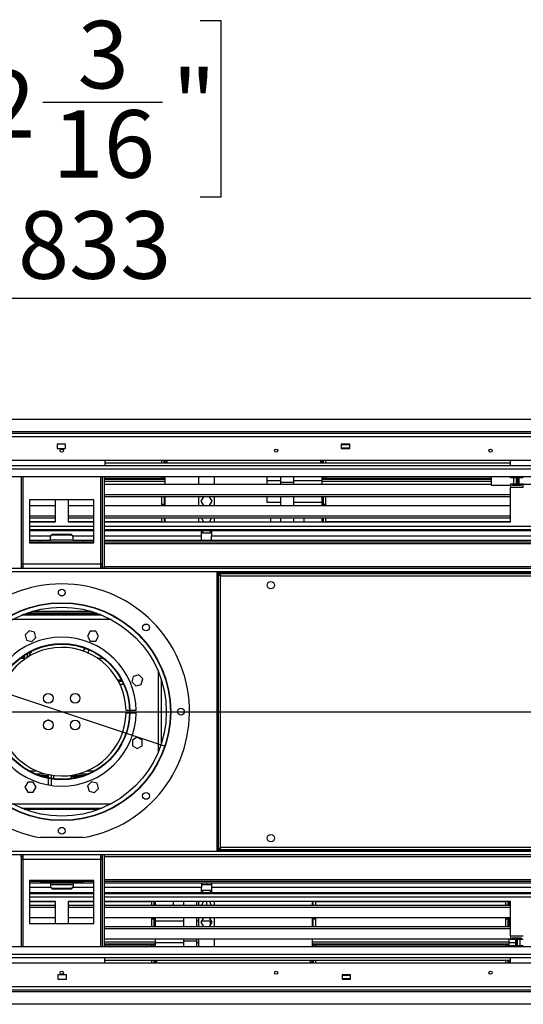
# Model space of a CAD drawing. Units: millimetres. Extents: x 1 to 3781, y 4 to 5350.
# Drawn here: x 2160 to 2629, y 3673 to 4592 of the extents above; entities that cross this region are included whole.
import ezdxf

# ---------------------------------------------------------------- set-up
doc = ezdxf.new("R2010")
doc.units = ezdxf.units.MM
doc.header["$LTSCALE"] = 18
doc.layers.add('FORMAT', color=7, linetype='Continuous')
doc.styles.add('SLDTEXTSTYLE0', font='TXT', dxfattribs={"width": 0.75})
doc.dimstyles.new('SLDDIMSTYLE0', dxfattribs={"dimtxt": 63, "dimasz": 59.436, "dimexe": 0, "dimexo": 0.0625, "dimgap": 15.75, "dimtad": 1, "dimrnd": 1e-09, "dimzin": 12, "dimdsep": 46, "dimtxsty": 'SLDTEXTSTYLE0', "dimblk1": 'NONE', "dimsah": 1, "dimcen": 0, "dimadec": 0, "dimazin": 3, "dimtfac": 1, "dimtmove": 0, "dimatfit": 3, "dimldrblk": 'NONE', "dimfxl": 0, "dimfrac": 2, "dimtolj": 1, "dimtzin": 12, "dimarcsym": 0})
doc.dimstyles.new('SLDDIMSTYLE1', dxfattribs={"dimtxt": 63, "dimasz": 59.436, "dimexe": 0, "dimexo": 0.0625, "dimgap": 15.75, "dimtad": 1, "dimdec": 0, "dimrnd": 1e-09, "dimzin": 12, "dimdsep": 46, "dimtxsty": 'SLDTEXTSTYLE0', "dimblk1": 'NONE', "dimsah": 1, "dimcen": 0, "dimadec": 0, "dimazin": 3, "dimtfac": 1, "dimtdec": 0, "dimtmove": 0, "dimatfit": 3, "dimldrblk": 'NONE', "dimfxl": 0, "dimfrac": 2, "dimtolj": 1, "dimtzin": 12, "dimarcsym": 0})
doc.dimstyles.new('SLDDIMSTYLE2', dxfattribs={"dimtxt": 63, "dimasz": 59.436, "dimexe": 0, "dimexo": 0.0625, "dimgap": 15.75, "dimtad": 1, "dimrnd": 1e-09, "dimzin": 12, "dimdsep": 46, "dimtxsty": 'SLDTEXTSTYLE0', "dimsah": 1, "dimcen": 0.09, "dimadec": 0, "dimazin": 3, "dimtfac": 1, "dimtofl": 0, "dimtmove": 0, "dimatfit": 3, "dimfxl": 0, "dimfrac": 2, "dimtolj": 1, "dimtzin": 12, "dimarcsym": 0})
doc.dimstyles.new('SLDDIMSTYLE3', dxfattribs={"dimtxt": 63, "dimasz": 59.436, "dimexe": 0, "dimexo": 0.0625, "dimgap": 15.75, "dimtad": 1, "dimrnd": 1e-09, "dimzin": 4, "dimdsep": 46, "dimtxsty": 'SLDTEXTSTYLE0', "dimsah": 1, "dimcen": 0.09, "dimadec": 0, "dimazin": 1, "dimtfac": 1, "dimtofl": 0, "dimtmove": 0, "dimatfit": 3, "dimfxl": 0, "dimfrac": 2, "dimtolj": 1, "dimtzin": 12, "dimarcsym": 0})

# ---------------------------------------------------------------- blocks, each defined once
blk = doc.blocks.new('_D')
at = {"layer": 'FORMAT'}
for p, q in [((921.36, 4140.26), (902.17, 4140.26)), ((902.17, 4140.26), (902.17, 4040.24)), ((993.9, 4140.26), (1013.1, 4140.26)), ((1013.1, 4140.26), (1013.1, 4040.24)), ((902.17, 4040.24), (921.36, 4040.24)), ((1013.1, 4040.24), (993.9, 4040.24)), ((2135.43, 3946.34), (840.3, 3946.34)), ((2135.43, 3946.34), (2262.43, 3946.34))]:
    blk.add_line(p, q, dxfattribs=at)
blk.add_solid([(2135.43, 3946.34), (2075.99, 3955.48), (2075.99, 3937.2)], dxfattribs=at)
at = {"layer": 'FORMAT', "char_height": 63, "attachment_point": 1, "style": 'SLDTEXTSTYLE0'}
for s, insert in [('5"', (921.36, 4121.45)), ('%%c', (840.3, 4027.2)), ('127', (935.31, 4027.2))]:
    blk.add_mtext(s, dxfattribs=dict(at, insert=insert))
blk = doc.blocks.new('_NONE')
blk = doc.blocks.new('_D_1')
at = {"layer": 'FORMAT'}
for p, q in [((1053.22, 4531.6), (1021.67, 4436.7)), ((1071.44, 4525.55), (1053.22, 4531.6)), ((1140.27, 4502.66), (1158.48, 4496.61)), ((1158.48, 4496.61), (1126.93, 4401.7)), ((1021.67, 4436.7), (1039.88, 4430.64)), ((1126.93, 4401.7), (1108.72, 4407.76)), ((2102.52, 3978.39), (933.34, 4367.13)), ((2102.52, 3978.39), (2295.34, 3914.28))]:
    blk.add_line(p, q, dxfattribs=at)
blk.add_solid([(2102.52, 3978.39), (2049, 4005.82), (2043.23, 3988.47)], dxfattribs=at)
at = {"layer": 'FORMAT', "char_height": 63, "attachment_point": 1, "rotation": 341.60899, "style": 'SLDTEXTSTYLE0'}
for s, insert in [('8"', (1065.51, 4507.71)), ('%%c', (958.84, 4443.84)), ('203', (1049, 4413.86))]:
    blk.add_mtext(s, dxfattribs=dict(at, insert=insert))
blk = doc.blocks.new('_D_2')
at = {"layer": 'FORMAT'}
for p, q in [((2078.89, 4591.02), (2059.7, 4591.02)), ((2059.7, 4591.02), (2059.7, 4426.24)), ((2328, 4591.02), (2347.2, 4591.02)), ((2347.2, 4591.02), (2347.2, 4426.24)), ((2181.22, 4515.09), (2292.78, 4515.09)), ((2059.7, 4426.24), (2078.89, 4426.24)), ((2347.2, 4426.24), (2328, 4426.24)), ((1282.93, 4220.84), (1282.93, 4349.99)), ((3114.93, 4220.84), (3114.93, 4349.99)), ((1282.93, 4331.99), (3114.93, 4331.99))]:
    blk.add_line(p, q, dxfattribs=at)
for points in [[(1282.93, 4331.99), (1342.37, 4322.84), (1342.37, 4341.13)], [(3114.93, 4331.99), (3055.49, 4341.13), (3055.49, 4322.84)]]:
    blk.add_solid(points, dxfattribs=at)
at = {"layer": 'FORMAT', "char_height": 63, "attachment_point": 1, "style": 'SLDTEXTSTYLE0'}
for s, insert in [('3', (2213.73, 4590.76)), ('"', (2302.02, 4544.74)), ('72', (2078.89, 4544.74)), ('16', (2190.45, 4507.46)), ('1833', (2110.35, 4413.2))]:
    blk.add_mtext(s, dxfattribs=dict(at, insert=insert))
blk = doc.blocks.new('_D_3')
at = {"layer": 'FORMAT'}
for p, q in [((3510.93, 4205.84), (3510.93, 4585.56)), ((3251.9, 4523.9), (3251.9, 4543.09)), ((3251.9, 4543.09), (3416.67, 4543.09)), ((3416.67, 4543.09), (3416.67, 4523.9)), ((3327.82, 4377.11), (3327.82, 4488.68)), ((3251.9, 4274.78), (3251.9, 4255.59)), ((3416.67, 4255.59), (3416.67, 4274.78)), ((3251.9, 4255.59), (3416.67, 4255.59)), ((3129.93, 4205.84), (3528.93, 4205.84)), ((3510.93, 3946.34), (3510.93, 4205.84)), ((2216.93, 3946.34), (3528.93, 3946.34))]:
    blk.add_line(p, q, dxfattribs=at)
for points in [[(3510.93, 4205.84), (3501.79, 4146.4), (3520.07, 4146.4)], [(3510.93, 3946.34), (3520.07, 4005.78), (3501.79, 4005.78)]]:
    blk.add_solid(points, dxfattribs=at)
at = {"layer": 'FORMAT', "char_height": 63, "attachment_point": 1, "rotation": 90, "style": 'SLDTEXTSTYLE0'}
for s, insert in [('"', (3298.18, 4497.91)), ('259.50', (3429.72, 4271.33)), ('16', (3335.46, 4386.35)), ('3', (3252.15, 4409.62)), ('10', (3298.18, 4274.78))]:
    blk.add_mtext(s, dxfattribs=dict(at, insert=insert))

msp = doc.modelspace()

# ---------------------------------------------------------------- linework, layer by layer
at = {"color": 7, "linetype": 'Continuous', "lineweight": 25}
for p, q in [((1341.431, 4219.34), (3056.431, 4219.34)), ((3056.431, 4207.34), (1341.431, 4207.34)), ((3111.931, 4205.84), (1285.931, 4205.84)), ((3111.931, 4202.84), (1285.931, 4202.84)), ((2194.531, 4195.84), (2194.531, 4191.84)), ((2202.531, 4195.84), (2194.531, 4195.84)), ((2194.531, 4191.84), (2202.531, 4191.84)), ((2202.531, 4191.84), (2202.531, 4195.84)), ((2459.531, 4195.84), (2459.531, 4191.84)), ((2467.531, 4195.84), (2459.531, 4195.84)), ((2467.531, 4195.34), (2459.531, 4195.34)), ((2459.531, 4192.34), (2467.531, 4192.34)), ((2459.531, 4191.84), (2467.531, 4191.84)), ((2467.531, 4191.84), (2467.531, 4195.84)), ((1284.531, 4180.84), (3113.331, 4180.84)), ((2239.131, 4180.84), (2239.131, 4175.84)), ((2292.181, 4178.586), (2292.181, 4180.84)), ((2294.431, 4178.586), (2294.431, 4180.84)), ((2295.431, 4178.586), (2295.431, 4180.84)), ((2295.431, 4180.78), (2296.931, 4180.78)), ((2296.931, 4180.78), (2296.931, 4180.84)), ((2296.931, 4180.78), (2296.931, 4178.78)), ((2440.431, 4180.84), (2440.431, 4180.78)), ((2440.431, 4180.78), (2441.931, 4180.78)), ((2440.431, 4178.78), (2440.431, 4180.78)), ((2441.931, 4178.586), (2441.931, 4180.84)), ((2442.931, 4178.586), (2442.931, 4180.84)), ((2445.181, 4178.586), (2445.181, 4180.84)), ((2617.431, 4175.84), (2617.431, 4180.84)), ((1340.431, 4175.84), (3057.431, 4175.84)), ((2239.131, 4178.586), (2617.431, 4178.586)), ((2296.931, 4178.78), (2295.431, 4178.78)), ((2295.431, 4178.586), (2295.431, 4178.78)), ((2296.931, 4178.586), (2296.931, 4178.78)), ((2441.931, 4178.78), (2440.431, 4178.78)), ((2440.431, 4178.586), (2440.431, 4178.78)), ((2441.931, 4178.586), (2441.931, 4178.78)), ((1387.381, 4165.84), (3010.481, 4165.84)), ((2160.931, 4165.84), (2160.931, 4079.84)), ((2236.931, 4079.84), (2236.931, 4165.84)), ((2238.931, 4079.84), (2238.931, 4165.84)), ((2238.931, 4164.28), (2294.431, 4164.28)), ((2238.931, 4163.28), (2295.431, 4163.28)), ((2292.181, 4164.28), (2292.181, 4165.84)), ((2294.431, 4164.28), (2294.431, 4165.84)), ((2295.431, 4163.28), (2295.431, 4165.84)), ((2295.431, 4161.28), (2295.431, 4163.28)), ((2295.431, 4158.586), (2295.431, 4161.28)), ((2326.431, 4165.84), (2326.431, 4158.586)), ((2341.431, 4158.586), (2341.431, 4165.84)), ((2390.231, 4165.84), (2390.231, 4161.78)), ((2390.231, 4161.78), (2390.231, 4158.586)), ((2403.231, 4161.78), (2390.231, 4161.78)), ((2403.231, 4160.28), (2403.231, 4165.84)), ((2415.331, 4160.28), (2415.331, 4165.84)), ((2441.931, 4161.78), (2415.331, 4161.78)), ((2441.931, 4163.28), (2441.931, 4165.84)), ((2441.931, 4163.28), (2599.431, 4163.28)), ((2441.931, 4161.28), (2441.931, 4163.28)), ((2441.931, 4158.586), (2441.931, 4161.28)), ((2442.931, 4164.28), (2442.931, 4165.84)), ((2442.931, 4164.28), (2599.431, 4164.28)), ((2445.181, 4164.28), (2445.181, 4165.84)), ((2599.431, 4165.54), (2599.431, 4157.54)), ((2617.431, 4165.54), (2599.431, 4165.54)), ((2617.431, 4164.544), (2617.431, 4165.84)), ((2628.431, 4164.544), (2617.431, 4164.544)), ((2623.014, 4164.34), (2623.485, 4164.34)), ((2623.014, 4158.74), (2623.014, 4164.34)), ((2623.485, 4164.34), (2623.485, 4158.74)), ((2624.431, 4164.544), (2624.431, 4158.544)), ((2624.431, 4163.28), (2625.431, 4163.28)), ((2625.431, 4163.28), (2625.431, 4164.544)), ((2625.431, 4161.28), (2625.431, 4163.28)), ((2625.431, 4158.586), (2625.431, 4161.28)), ((2238.931, 4158.586), (2599.431, 4158.586)), ((2415.331, 4160.28), (2403.231, 4160.28)), ((2403.231, 4158.586), (2403.231, 4160.28)), ((2415.331, 4158.586), (2415.331, 4160.28)), ((2599.431, 4157.54), (2617.431, 4157.54)), ((2629.431, 4158.544), (2617.431, 4158.544)), ((2617.431, 4158.544), (2617.431, 4155.544)), ((2617.431, 4123.34), (2617.431, 4155.544)), ((2629.431, 4155.544), (2617.431, 4155.544)), ((2619.431, 4157.887), (2627.431, 4157.887)), ((2619.431, 4157.417), (2619.431, 4157.887)), ((2627.431, 4157.417), (2619.431, 4157.417)), ((2623.485, 4158.74), (2623.014, 4158.74)), ((2624.431, 4158.586), (3010.481, 4158.586)), ((2627.431, 4157.887), (2627.431, 4157.417)), ((2629.431, 4155.544), (2629.431, 4158.544)), ((2228.931, 4143.84), (2168.931, 4143.84)), ((2168.931, 4143.84), (2168.931, 4103.84)), ((2192.931, 4123.34), (2192.931, 4143.84)), ((2204.931, 4143.84), (2204.931, 4123.34)), ((2228.931, 4103.84), (2228.931, 4143.84)), ((2617.431, 4148.586), (2238.931, 4148.586)), ((2617.431, 4146.854), (2238.931, 4146.854)), ((2292.181, 4138.586), (2292.181, 4146.854)), ((2294.431, 4146.854), (2294.431, 4138.586)), ((2295.431, 4138.586), (2295.431, 4146.854)), ((2326.431, 4146.854), (2326.431, 4138.586)), ((2330.995, 4146.854), (2328.677, 4142.84)), ((2328.677, 4142.84), (2331.133, 4138.586)), ((2336.729, 4138.586), (2339.185, 4142.84)), ((2339.185, 4142.84), (2336.867, 4146.854)), ((2341.431, 4138.586), (2341.431, 4146.854)), ((2390.231, 4146.854), (2390.231, 4146.78)), ((2390.231, 4146.78), (2390.231, 4141.78)), ((2403.231, 4146.78), (2390.231, 4146.78)), ((2403.231, 4138.586), (2403.231, 4146.854)), ((2415.331, 4138.586), (2415.331, 4146.854)), ((2441.931, 4146.78), (2415.331, 4146.78)), ((2441.931, 4138.586), (2441.931, 4146.854)), ((2442.931, 4138.586), (2442.931, 4146.854)), ((2445.181, 4138.586), (2445.181, 4146.854)), ((2168.931, 4138.586), (2192.931, 4138.586)), ((2204.931, 4138.586), (2228.931, 4138.586)), ((2238.931, 4138.586), (2617.431, 4138.586)), ((2294.431, 4139.472), (2292.181, 4139.472)), ((2294.431, 4139.28), (2292.181, 4139.28)), ((2390.231, 4141.78), (2403.231, 4141.78)), ((2415.331, 4141.78), (2441.931, 4141.78)), ((2445.181, 4139.472), (2442.931, 4139.472)), ((2445.181, 4139.28), (2442.931, 4139.28)), ((2192.931, 4128.586), (2168.931, 4128.586)), ((2192.931, 4126.854), (2168.931, 4126.854)), ((2228.931, 4128.586), (2204.931, 4128.586)), ((2228.931, 4126.854), (2204.931, 4126.854)), ((2617.431, 4128.586), (2238.931, 4128.586)), ((2617.431, 4126.854), (2238.931, 4126.854)), ((2292.181, 4123.78), (2292.181, 4126.854)), ((2294.431, 4126.854), (2294.431, 4123.34)), ((2295.431, 4123.34), (2295.431, 4126.854)), ((2326.431, 4126.854), (2326.431, 4124.34)), ((2329.246, 4126.854), (2331.275, 4123.34)), ((2336.587, 4123.34), (2338.616, 4126.854)), ((2341.431, 4124.34), (2341.431, 4126.854)), ((2393.781, 4123.34), (2393.781, 4124.58)), ((2403.231, 4123.34), (2403.231, 4126.854)), ((2415.331, 4123.34), (2415.331, 4126.854)), ((2424.781, 4124.58), (2424.781, 4123.34)), ((2441.931, 4123.34), (2441.931, 4126.854)), ((2442.931, 4123.34), (2442.931, 4126.854)), ((2445.181, 4123.78), (2445.181, 4126.854)), ((2168.931, 4123.78), (2192.931, 4123.78)), ((2168.931, 4123.34), (2192.931, 4123.34)), ((2168.931, 4116.34), (2228.931, 4116.34)), ((2168.931, 4115.34), (2228.931, 4115.34)), ((2204.931, 4123.78), (2228.931, 4123.78)), ((2204.931, 4123.34), (2228.931, 4123.34)), ((2238.931, 4123.78), (2292.181, 4123.78)), ((2238.931, 4123.34), (2617.431, 4123.34)), ((2238.931, 4116.34), (2861.431, 4116.34)), ((2238.931, 4115.34), (2329.181, 4115.34)), ((2329.181, 4110.34), (2329.181, 4115.34)), ((2329.581, 4115.34), (2329.181, 4115.34)), ((2329.581, 4112.84), (2329.581, 4115.34)), ((2329.581, 4115.34), (2330.181, 4115.34)), ((2330.181, 4115.34), (2330.181, 4112.84)), ((2330.181, 4115.34), (2337.681, 4115.34)), ((2337.681, 4112.84), (2337.681, 4115.34)), ((2337.681, 4115.34), (2338.281, 4115.34)), ((2338.281, 4115.34), (2338.281, 4112.84)), ((2338.681, 4115.34), (2338.281, 4115.34)), ((2338.681, 4115.34), (2338.681, 4110.34)), ((2338.681, 4115.34), (2679.181, 4115.34)), ((2393.781, 4115.34), (2393.781, 4116.34)), ((2403.231, 4115.34), (2403.231, 4116.34)), ((2415.331, 4115.34), (2415.331, 4116.34)), ((2424.781, 4116.34), (2424.781, 4115.34)), ((2445.181, 4123.78), (2617.431, 4123.78)), ((2168.931, 4106.34), (2178.931, 4106.34)), ((2178.931, 4104.84), (2178.931, 4106.34)), ((2178.931, 4106.34), (2188.431, 4106.34)), ((2188.431, 4106.34), (2188.431, 4109.34)), ((2209.431, 4106.34), (2188.431, 4106.34)), ((2190.431, 4111.657), (2190.431, 4110.998)), ((2207.431, 4111.657), (2190.431, 4111.657)), ((2207.431, 4110.998), (2190.431, 4110.998)), ((2207.431, 4111.657), (2207.431, 4110.998)), ((2209.431, 4106.34), (2209.431, 4109.34)), ((2209.431, 4106.34), (2218.931, 4106.34)), ((2218.931, 4106.34), (2218.931, 4104.84)), ((2218.931, 4106.34), (2228.931, 4106.34)), ((2238.931, 4106.34), (3010.481, 4106.34)), ((2329.581, 4112.84), (2329.181, 4112.84)), ((2329.181, 4106.34), (2329.181, 4110.34)), ((2330.181, 4112.84), (2329.581, 4112.84)), ((2337.681, 4112.84), (2330.181, 4112.84)), ((2338.281, 4112.84), (2337.681, 4112.84)), ((2338.681, 4112.84), (2338.281, 4112.84)), ((2338.681, 4110.34), (2679.181, 4110.34)), ((2338.681, 4106.34), (2338.681, 4110.34)), ((2168.931, 4104.84), (2178.931, 4104.84)), ((2168.931, 4103.84), (2228.931, 4103.84)), ((2178.931, 4104.84), (2218.931, 4104.84)), ((2218.931, 4104.84), (2228.931, 4104.84)), ((2238.931, 4104.84), (3010.481, 4104.84)), ((3009.431, 4079.84), (1388.431, 4079.84)), ((2162.931, 4083.84), (2160.931, 4083.84)), ((2161.031, 4081.84), (2161.031, 4079.84)), ((2162.931, 4081.84), (2161.031, 4081.84)), ((2234.931, 4083.84), (2162.931, 4083.84)), ((2162.931, 4079.84), (2162.931, 4083.84)), ((2236.931, 4083.84), (2234.931, 4083.84)), ((2234.931, 4083.84), (2234.931, 4079.84)), ((2236.831, 4081.84), (2234.931, 4081.84)), ((2236.831, 4081.84), (2236.831, 4079.84)), ((2343.931, 4076.34), (2345.131, 4076.34)), ((2343.931, 3816.34), (2343.931, 4076.34)), ((2345.131, 3816.34), (2345.131, 4076.34)), ((2345.231, 4075.14), (2345.231, 4076.34)), ((2345.231, 4076.34), (2832.631, 4076.34)), ((2345.231, 4075.14), (2832.631, 4075.14)), ((2347.131, 4073.14), (2830.731, 4073.14)), ((2347.131, 3819.54), (2347.131, 4073.14)), ((2236.431, 4036.34), (2161.431, 4036.34)), ((2235.208, 4036.84), (2162.654, 4036.84)), ((2231.215, 4038.34), (2166.647, 4038.34)), ((2167.161, 4036.34), (2168.064, 4036.84)), ((2168.411, 4021.814), (2164.696, 4018.099)), ((2164.696, 4018.099), (2166.055, 4013.024)), ((2173.485, 4020.454), (2168.411, 4021.814)), ((2171.13, 4011.664), (2174.845, 4015.38)), ((2174.845, 4015.38), (2173.485, 4020.454)), ((2225.464, 4021.289), (2222.837, 4016.739)), ((2222.837, 4016.739), (2225.464, 4012.189)), ((2230.718, 4021.289), (2225.464, 4021.289)), ((2233.345, 4016.739), (2230.718, 4021.289)), ((2230.718, 4012.189), (2233.345, 4016.739)), ((2166.055, 4013.024), (2171.13, 4011.664)), ((2221.28, 4005.349), (2218.698, 4002.99)), ((2225.464, 4012.189), (2230.718, 4012.189)), ((2160.439, 3996.34), (2165.765, 3996.34)), ((2162.177, 3997.16), (2162.183, 3997.635)), ((2223.95, 4001.966), (2224.123, 4004.193)), ((2232.097, 3996.34), (2237.423, 3996.34)), ((2265.615, 3979.215), (2264.256, 3974.14)), ((2270.69, 3980.575), (2265.615, 3979.215)), ((2274.405, 3976.86), (2270.69, 3980.575)), ((2255.478, 3974.34), (2251.997, 3974.34)), ((2264.256, 3974.14), (2267.971, 3970.425)), ((2267.971, 3970.425), (2273.046, 3971.785)), ((2273.046, 3971.785), (2274.405, 3976.86)), ((2262.023, 3947.34), (2258.923, 3947.34)), ((2258.923, 3945.34), (2262.023, 3945.34)), ((2268.424, 3947.34), (2262.423, 3947.34)), ((2262.423, 3945.34), (2268.424, 3945.34)), ((2187.287, 3938.258), (2185.627, 3938.267)), ((2269.33, 3922.433), (2264.78, 3919.806)), ((2273.88, 3919.806), (2269.33, 3922.433)), ((2264.78, 3919.806), (2264.78, 3914.552)), ((2264.78, 3914.552), (2269.33, 3911.925)), ((2269.33, 3911.925), (2273.88, 3914.552)), ((2273.88, 3914.552), (2273.88, 3919.806)), ((2174.079, 3888.34), (2183.569, 3888.34)), ((2186.431, 3886.34), (2179.396, 3886.34)), ((2181.004, 3885.84), (2186.431, 3885.84)), ((2186.431, 3887.34), (2186.431, 3887.656)), ((2188.022, 3887.34), (2186.431, 3887.34)), ((2186.431, 3884.49), (2186.431, 3887.34)), ((2189.431, 3883.959), (2189.431, 3887.097)), ((2207.431, 3886.945), (2207.431, 3883.815)), ((2218.466, 3886.34), (2207.431, 3886.34)), ((2207.431, 3885.84), (2216.857, 3885.84)), ((2214.293, 3888.34), (2223.783, 3888.34)), ((2167.143, 3880.49), (2164.516, 3875.94)), ((2172.397, 3880.49), (2167.143, 3880.49)), ((2175.024, 3875.94), (2172.397, 3880.49)), ((2186.431, 3877.973), (2186.431, 3884.082)), ((2189.431, 3877.492), (2189.431, 3883.554)), ((2226.732, 3881.015), (2223.016, 3877.3)), ((2223.016, 3877.3), (2224.376, 3872.225)), ((2231.806, 3879.655), (2226.732, 3881.015)), ((2233.166, 3874.58), (2231.806, 3879.655)), ((2164.516, 3875.94), (2167.143, 3871.39)), ((2167.143, 3871.39), (2172.397, 3871.39)), ((2172.397, 3871.39), (2175.024, 3875.94)), ((2224.376, 3872.225), (2229.451, 3870.865)), ((2229.451, 3870.865), (2233.166, 3874.58)), ((2161.431, 3856.34), (2236.431, 3856.34)), ((2163.927, 3855.34), (2233.934, 3855.34)), ((2218.931, 3828.905), (2178.931, 3828.905)), ((3009.431, 3812.84), (1388.431, 3812.84)), ((2160.931, 3812.84), (2160.931, 3726.84)), ((2161.031, 3810.84), (2161.031, 3812.84)), ((2162.931, 3808.84), (2162.931, 3812.84)), ((2234.931, 3812.84), (2234.931, 3808.84)), ((2236.831, 3810.84), (2236.831, 3812.84)), ((2236.931, 3726.84), (2236.931, 3812.84)), ((2238.931, 3726.84), (2238.931, 3812.84)), ((2343.931, 3816.34), (2345.131, 3816.34)), ((2345.231, 3817.54), (2345.231, 3816.34)), ((2832.631, 3817.54), (2345.231, 3817.54)), ((2832.631, 3816.34), (2345.231, 3816.34)), ((2830.731, 3819.54), (2347.131, 3819.54)), ((2160.931, 3808.84), (2162.931, 3808.84)), ((2161.031, 3810.84), (2162.931, 3810.84)), ((2162.931, 3808.84), (2234.931, 3808.84)), ((2234.931, 3810.84), (2236.831, 3810.84)), ((2234.931, 3808.84), (2236.931, 3808.84)), ((2168.931, 3788.84), (2168.931, 3748.84)), ((2228.931, 3788.84), (2168.931, 3788.84)), ((2178.931, 3787.84), (2168.931, 3787.84)), ((2178.931, 3786.34), (2168.931, 3786.34)), ((2178.931, 3787.84), (2178.931, 3786.34)), ((2178.931, 3787.84), (2218.931, 3787.84)), ((2188.431, 3786.34), (2178.931, 3786.34)), ((2209.431, 3786.34), (2188.431, 3786.34)), ((2188.431, 3786.34), (2188.431, 3783.34)), ((2209.431, 3784.84), (2188.431, 3784.84)), ((2209.431, 3786.34), (2209.431, 3783.34)), ((2218.931, 3786.34), (2209.431, 3786.34)), ((2218.931, 3786.34), (2218.931, 3787.84)), ((2228.931, 3787.84), (2218.931, 3787.84)), ((2228.931, 3786.34), (2218.931, 3786.34)), ((2228.931, 3748.84), (2228.931, 3788.84)), ((3010.931, 3787.84), (2238.931, 3787.84)), ((3010.931, 3786.34), (2238.931, 3786.34)), ((2329.181, 3786.34), (2329.181, 3782.34)), ((2338.681, 3784.84), (2329.181, 3784.84)), ((2334.004, 3786.34), (2334.081, 3785.1)), ((2334.081, 3785.1), (2334.081, 3784.84)), ((2338.681, 3786.34), (2338.681, 3782.34)), ((2228.931, 3777.34), (2168.931, 3777.34)), ((2228.931, 3776.34), (2168.931, 3776.34)), ((2190.431, 3781.022), (2190.431, 3781.681)), ((2190.431, 3781.681), (2207.431, 3781.681)), ((2190.431, 3781.022), (2207.431, 3781.022)), ((2207.431, 3781.022), (2207.431, 3781.681)), ((2329.181, 3777.34), (2238.931, 3777.34)), ((2861.431, 3776.34), (2238.931, 3776.34)), ((2303.081, 3776.34), (2303.081, 3777.34)), ((2312.531, 3777.34), (2312.531, 3776.34)), ((2324.631, 3777.34), (2324.631, 3776.34)), ((2329.181, 3777.34), (2329.181, 3782.34)), ((2329.181, 3779.84), (2329.581, 3779.84)), ((2329.181, 3777.34), (2329.581, 3777.34)), ((2329.581, 3777.34), (2329.581, 3779.84)), ((2329.581, 3779.84), (2330.181, 3779.84)), ((2330.181, 3777.34), (2329.581, 3777.34)), ((2330.181, 3779.84), (2330.181, 3777.34)), ((2330.181, 3779.84), (2337.681, 3779.84)), ((2337.681, 3777.34), (2330.181, 3777.34)), ((2334.081, 3777.34), (2334.081, 3776.34)), ((2337.681, 3777.34), (2337.681, 3779.84)), ((2337.681, 3779.84), (2338.281, 3779.84)), ((2338.281, 3777.34), (2337.681, 3777.34)), ((2338.281, 3779.84), (2338.281, 3777.34)), ((2338.281, 3779.84), (2338.681, 3779.84)), ((2338.281, 3777.34), (2338.681, 3777.34)), ((2679.181, 3782.34), (2338.681, 3782.34)), ((2338.681, 3782.34), (2338.681, 3777.34)), ((2679.181, 3777.34), (2338.681, 3777.34)), ((2192.931, 3769.34), (2168.931, 3769.34)), ((2192.931, 3768.9), (2168.931, 3768.9)), ((2192.931, 3748.84), (2192.931, 3769.34)), ((2228.931, 3769.34), (2204.931, 3769.34)), ((2204.931, 3769.34), (2204.931, 3748.84)), ((2228.931, 3768.9), (2204.931, 3768.9)), ((2617.431, 3769.34), (2238.931, 3769.34)), ((2282.681, 3768.9), (2238.931, 3768.9)), ((2282.681, 3768.9), (2282.681, 3765.826)), ((2284.931, 3769.34), (2284.931, 3765.826)), ((2285.931, 3769.34), (2285.931, 3765.826)), ((2303.081, 3768.1), (2303.081, 3769.34)), ((2312.531, 3769.34), (2312.531, 3765.826)), ((2324.631, 3769.34), (2324.631, 3765.826)), ((2326.431, 3768.34), (2326.431, 3765.826)), ((2331.275, 3769.34), (2329.246, 3765.826)), ((2334.081, 3769.34), (2334.081, 3768.1)), ((2338.616, 3765.826), (2336.587, 3769.34)), ((2341.431, 3765.826), (2341.431, 3768.34)), ((2432.431, 3769.34), (2432.431, 3765.826)), ((2433.431, 3765.826), (2433.431, 3769.34)), ((2612.681, 3768.9), (2435.681, 3768.9)), ((2435.681, 3768.9), (2435.681, 3765.826)), ((2612.681, 3768.9), (2612.681, 3765.826)), ((2614.931, 3769.34), (2614.931, 3765.826)), ((2615.931, 3769.34), (2615.931, 3765.826)), ((2617.431, 3737.135), (2617.431, 3769.34)), ((2168.931, 3765.826), (2192.931, 3765.826)), ((2168.931, 3764.093), (2192.931, 3764.093)), ((2204.931, 3765.826), (2228.931, 3765.826)), ((2204.931, 3764.093), (2228.931, 3764.093)), ((2238.931, 3765.826), (2617.431, 3765.826)), ((2238.931, 3764.093), (2617.431, 3764.093)), ((2192.931, 3754.093), (2168.931, 3754.093)), ((2168.931, 3748.84), (2228.931, 3748.84)), ((2228.931, 3754.093), (2204.931, 3754.093)), ((2617.431, 3754.093), (2238.931, 3754.093)), ((2282.681, 3754.093), (2282.681, 3745.826)), ((2282.681, 3753.4), (2284.931, 3753.4)), ((2282.681, 3753.208), (2284.931, 3753.208)), ((2284.931, 3754.093), (2284.931, 3745.826)), ((2285.931, 3754.093), (2285.931, 3745.826)), ((2312.531, 3750.9), (2285.931, 3750.9)), ((2312.531, 3754.093), (2312.531, 3745.826)), ((2324.631, 3754.093), (2324.631, 3745.826)), ((2326.431, 3750.9), (2324.631, 3750.9)), ((2326.431, 3754.093), (2326.431, 3745.826)), ((2331.133, 3754.093), (2328.677, 3749.84)), ((2328.677, 3749.84), (2330.995, 3745.826)), ((2337.631, 3750.9), (2329.289, 3750.9)), ((2339.185, 3749.84), (2336.729, 3754.093)), ((2336.867, 3745.826), (2339.185, 3749.84)), ((2337.631, 3747.148), (2337.631, 3750.9)), ((2341.431, 3745.826), (2341.431, 3754.093)), ((2432.431, 3754.093), (2432.431, 3745.826)), ((2433.431, 3745.826), (2433.431, 3754.093)), ((2433.431, 3753.4), (2435.681, 3753.4)), ((2433.431, 3753.208), (2435.681, 3753.208)), ((2435.681, 3754.093), (2435.681, 3745.826)), ((2612.681, 3754.093), (2612.681, 3745.826)), ((2612.681, 3753.4), (2614.931, 3753.4)), ((2612.681, 3753.208), (2614.931, 3753.208)), ((2614.931, 3754.093), (2614.931, 3745.826)), ((2615.931, 3754.093), (2615.931, 3745.826)), ((2617.431, 3750.9), (2615.931, 3750.9)), ((2238.931, 3745.826), (2617.431, 3745.826)), ((2238.931, 3744.093), (2617.431, 3744.093)), ((2285.931, 3745.9), (2312.531, 3745.9)), ((2324.631, 3745.9), (2326.431, 3745.9)), ((2330.952, 3745.9), (2336.91, 3745.9)), ((2615.931, 3745.9), (2617.431, 3745.9)), ((2622.431, 3734.093), (2238.931, 3734.093)), ((2285.931, 3729.4), (2238.931, 3729.4)), ((2285.931, 3734.093), (2285.931, 3731.4)), ((2285.931, 3731.4), (2285.931, 3729.4)), ((2285.931, 3730.9), (2312.531, 3730.9)), ((2285.931, 3729.4), (2285.931, 3726.84)), ((2312.531, 3734.093), (2312.531, 3732.4)), ((2312.531, 3732.4), (2312.531, 3726.84)), ((2312.531, 3732.4), (2324.631, 3732.4)), ((2324.631, 3734.093), (2324.631, 3732.4)), ((2324.631, 3732.4), (2324.631, 3726.84)), ((2324.631, 3730.9), (2326.431, 3730.9)), ((2326.431, 3734.093), (2326.431, 3726.84)), ((2341.431, 3726.84), (2341.431, 3734.093)), ((2432.431, 3734.093), (2432.431, 3731.4)), ((2432.431, 3731.4), (2432.431, 3729.4)), ((2615.931, 3731.4), (2432.431, 3731.4)), ((2615.931, 3729.4), (2432.431, 3729.4)), ((2432.431, 3729.4), (2432.431, 3726.84)), ((2615.931, 3734.093), (2615.931, 3731.4)), ((2615.931, 3731.4), (2615.931, 3729.4)), ((2615.931, 3730.9), (2622.431, 3730.9)), ((2615.931, 3729.4), (2615.931, 3726.84)), ((2617.431, 3737.135), (2629.431, 3737.135)), ((2617.431, 3737.135), (2617.431, 3734.135)), ((2617.431, 3734.135), (2629.431, 3734.135)), ((2619.431, 3735.262), (2627.431, 3735.262)), ((2619.431, 3734.792), (2619.431, 3735.262)), ((2627.431, 3734.792), (2619.431, 3734.792)), ((2622.431, 3728.135), (2622.431, 3734.135)), ((2623.377, 3733.94), (2623.848, 3733.94)), ((2623.377, 3728.34), (2623.377, 3733.94)), ((2623.848, 3733.94), (2623.848, 3728.34)), ((2627.431, 3735.262), (2627.431, 3734.792)), ((3060.431, 3726.84), (1337.431, 3726.84)), ((2284.931, 3728.4), (2238.931, 3728.4)), ((2282.681, 3728.4), (2282.681, 3726.84)), ((2284.931, 3728.4), (2284.931, 3726.84)), ((2433.431, 3728.4), (2433.431, 3726.84)), ((2614.931, 3728.4), (2433.431, 3728.4)), ((2435.681, 3728.4), (2435.681, 3726.84)), ((2612.681, 3728.4), (2612.681, 3726.84)), ((2614.931, 3728.4), (2614.931, 3726.84)), ((2617.431, 3726.84), (2617.431, 3728.135)), ((2617.431, 3728.135), (2629.431, 3728.135)), ((2623.848, 3728.34), (2623.377, 3728.34)), ((3113.331, 3711.84), (1284.531, 3711.84)), ((3057.431, 3719.84), (1340.431, 3719.84)), ((3057.431, 3716.84), (1340.431, 3716.84)), ((2239.131, 3711.84), (2239.131, 3716.84)), ((2617.431, 3714.093), (2239.131, 3714.093)), ((2282.681, 3714.093), (2282.681, 3711.84)), ((2284.931, 3714.093), (2284.931, 3711.84)), ((2285.931, 3714.093), (2285.931, 3713.9)), ((2285.931, 3714.093), (2285.931, 3711.84)), ((2285.931, 3713.9), (2287.431, 3713.9)), ((2287.431, 3711.9), (2285.931, 3711.9)), ((2287.431, 3714.093), (2287.431, 3713.9)), ((2287.431, 3713.9), (2287.431, 3711.9)), ((2287.431, 3711.84), (2287.431, 3711.9)), ((2430.931, 3714.093), (2430.931, 3713.9)), ((2430.931, 3713.9), (2432.431, 3713.9)), ((2430.931, 3711.9), (2430.931, 3713.9)), ((2432.431, 3711.9), (2430.931, 3711.9)), ((2430.931, 3711.9), (2430.931, 3711.84)), ((2432.431, 3714.093), (2432.431, 3713.9)), ((2432.431, 3714.093), (2432.431, 3711.84)), ((2433.431, 3714.093), (2433.431, 3711.84)), ((2435.681, 3714.093), (2435.681, 3711.84)), ((2612.681, 3714.093), (2612.681, 3711.84)), ((2614.931, 3714.093), (2614.931, 3711.84)), ((2615.931, 3714.093), (2615.931, 3713.9)), ((2615.931, 3714.093), (2615.931, 3711.84)), ((2615.931, 3713.9), (2617.431, 3713.9)), ((2617.431, 3711.9), (2615.931, 3711.9)), ((2617.431, 3711.84), (2617.431, 3716.84)), ((2203.331, 3700.84), (2195.331, 3700.84)), ((2195.331, 3700.84), (2195.331, 3696.84)), ((2195.331, 3696.84), (2203.331, 3696.84)), ((2203.331, 3696.84), (2203.331, 3700.84)), ((2468.331, 3700.84), (2460.331, 3700.84)), ((2460.331, 3700.84), (2460.331, 3696.84)), ((2468.331, 3700.34), (2460.331, 3700.34)), ((2460.331, 3697.34), (2468.331, 3697.34)), ((2460.331, 3696.84), (2468.331, 3696.84)), ((2468.331, 3696.84), (2468.331, 3700.84)), ((1285.931, 3689.84), (3111.931, 3689.84)), ((1285.931, 3686.84), (3111.931, 3686.84)), ((1341.431, 3685.34), (3056.431, 3685.34)), ((3056.431, 3673.34), (1341.431, 3673.34))]:
    msp.add_line(p, q, dxfattribs=at)
at = {"color": 8, "linetype": 'Continuous', "lineweight": 25}
for p, q in [((1442.381, 4172.84), (2955.481, 4172.84)), ((2162.931, 4083.84), (2162.931, 4165.84)), ((2234.931, 4165.84), (2234.931, 4083.84)), ((2238.931, 4161.28), (2295.431, 4161.28)), ((2441.931, 4161.28), (2599.431, 4161.28)), ((2620.431, 4164.544), (2620.431, 4158.544)), ((2624.431, 4161.28), (2625.431, 4161.28)), ((2168.931, 4119.34), (2228.931, 4119.34)), ((2238.931, 4119.34), (3010.481, 4119.34)), ((2168.931, 4110.34), (2188.699, 4110.34)), ((2209.163, 4110.34), (2228.931, 4110.34)), ((2238.931, 4110.34), (2329.181, 4110.34)), ((2238.931, 4103.34), (3010.481, 4103.34)), ((2161.031, 4081.34), (2160.931, 4081.34)), ((2236.931, 4081.34), (2236.831, 4081.34)), ((3009.431, 4081.34), (2238.931, 4081.34)), ((3009.431, 4076.84), (1388.431, 4076.84)), ((2226.571, 4039.84), (2171.29, 4039.84)), ((2244.868, 4032.34), (2152.993, 4032.34)), ((2289.102, 3909.254), (2289.102, 3983.425)), ((2254.842, 3975.59), (2251.318, 3975.59)), ((2256.759, 3971.59), (2253.359, 3971.59)), ((2291.931, 3917.061), (2291.931, 3975.619)), ((2168.451, 3891.09), (2175.533, 3891.09)), ((2191.431, 3883.687), (2191.431, 3886.81)), ((2222.328, 3891.09), (2229.411, 3891.09)), ((2152.993, 3860.34), (2244.868, 3860.34)), ((3009.431, 3815.84), (1388.431, 3815.84)), ((2160.931, 3811.34), (2161.031, 3811.34)), ((2162.931, 3726.84), (2162.931, 3808.84)), ((2234.931, 3808.84), (2234.931, 3726.84)), ((2236.831, 3811.34), (2236.931, 3811.34)), ((2238.931, 3811.34), (3009.431, 3811.34)), ((3010.931, 3789.34), (2238.931, 3789.34)), ((2188.699, 3782.34), (2168.931, 3782.34)), ((2228.931, 3782.34), (2209.163, 3782.34)), ((2329.181, 3782.34), (2238.931, 3782.34)), ((2228.931, 3773.34), (2168.931, 3773.34)), ((3010.931, 3773.34), (2238.931, 3773.34)), ((2285.931, 3731.4), (2238.931, 3731.4)), ((2626.431, 3728.135), (2626.431, 3734.135))]:
    msp.add_line(p, q, dxfattribs=at)
at = {"color": 7, "linetype": 'Continuous', "lineweight": 25, "flags": 128}
for points in [[(2326.431, 4124.34), (2326.508, 4123.559), (2326.558, 4123.34)], [(2341.304, 4123.34), (2341.354, 4123.559), (2341.431, 4124.34)], [(2393.781, 4124.58), (2393.973, 4126.531), (2394.043, 4126.854)], [(2424.519, 4126.854), (2424.589, 4126.531), (2424.781, 4124.58)], [(2223.222, 4001.203), (2223.472, 4001.436), (2223.95, 4001.966)], [(2162.035, 3993.654), (2161.23, 3993.111), (2160.874, 3992.726)], [(2303.343, 3765.826), (2303.273, 3766.149), (2303.081, 3768.1)], [(2326.558, 3769.34), (2326.508, 3769.12), (2326.431, 3768.34)], [(2334.081, 3768.1), (2333.889, 3766.149), (2333.819, 3765.826)], [(2341.431, 3768.34), (2341.354, 3769.12), (2341.304, 3769.34)]]:
    msp.add_lwpolyline(points, dxfattribs=at)
at = {"color": 7, "linetype": 'Continuous', "lineweight": 25}
for centre, radius in [((2198.931, 4189.84), 1.5), ((2398.931, 4189.84), 1.5), ((2598.931, 4189.84), 1.5), ((2198.931, 4057.465), 3.175), ((2393.931, 4064.34), 3.5), ((2198.931, 3946.34), 101.6), ((2198.931, 3946.34), 101.3), ((2198.931, 3946.34), 97.5), ((2277.508, 4024.917), 3.175), ((2198.931, 3946.34), 63.5), ((2198.931, 3946.34), 63.1), ((2186.431, 3958.84), 4.5), ((2211.431, 3958.84), 4.5), ((2310.056, 3946.34), 3.175), ((2186.431, 3933.84), 4.5), ((2211.431, 3933.84), 4.5), ((2277.508, 3867.762), 3.175), ((2198.931, 3835.215), 3.175), ((2393.931, 3828.34), 3.5), ((2198.931, 3702.84), 1.5), ((2398.931, 3702.84), 1.5), ((2598.931, 3702.84), 1.5)]:
    msp.add_circle(centre, radius, dxfattribs=at)
for centre, radius, start, end in [((2628.431, 4165.544), 1, 270, 0), ((2190.431, 4109.34), 2, 150, 180), ((2207.431, 4109.34), 2, 0, 30), ((2198.931, 3946.34), 119.126, 279.665131, 260.334869), ((2198.931, 3946.34), 69.5, 0.824428, 179.7939), ((2198.931, 3946.34), 60, 0.954974, 179.761267), ((2163.431, 3990.719), 6.562, 83.134826, 101.013809), ((2167.675, 3997.762), 3.5, 155.532302, 188.672001), ((2163.542, 3998.941), 3.5, 319.476634, 27.47391), ((2168.221, 3998.976), 0.035, 146.479442, 213.356286), ((2194.453, 3981.6), 31.5, 139.483937, 146.479442), ((2235.431, 4043.219), 80.5, 213.356286, 214.025297), ((2170.173, 4002.349), 0.439, 319.483937, 32.058184), ((2198.931, 3946.34), 69.5, 180.2061, 359.175572), ((2198.931, 3946.34), 60, 180.238733, 359.045026), ((2190.431, 3783.34), 2, 180, 210), ((2207.431, 3783.34), 2, 330, 0)]:
    msp.add_arc(centre, radius, start, end, dxfattribs=at)
for points, knots in [([(2190.431, 4111.657), (2190.244, 4111.616), (2189.878, 4111.536), (2189.391, 4111.253), (2188.983, 4110.854), (2188.796, 4110.515), (2188.699, 4110.34)], [0, 0, 0, 0, 0.2518214, 0.4920293, 0.7364139, 1, 1, 1, 1]), ([(2190.431, 4110.998), (2190.083, 4110.953), (2189.589, 4110.888), (2189.012, 4110.617), (2188.8, 4110.43), (2188.699, 4110.34)], [0, 0, 0, 0, 0.55293694, 0.78558261, 1, 1, 1, 1]), ([(2209.163, 4110.34), (2209.039, 4110.532), (2208.809, 4110.888), (2208.383, 4111.303), (2207.924, 4111.581), (2207.592, 4111.632), (2207.431, 4111.657)], [0, 0, 0, 0, 0.3008749, 0.5588738, 0.7861028, 1, 1, 1, 1]), ([(2209.163, 4110.34), (2208.902, 4110.525), (2208.381, 4110.895), (2207.747, 4110.964), (2207.431, 4110.998)], [0, 0, 0, 0, 0.50191707, 1, 1, 1, 1]), ([(2345.838, 4075.14), (2345.938, 4075.114), (2346.138, 4075.062), (2346.439, 4074.66), (2346.739, 4074.078), (2346.97, 4073.529), (2347.1, 4073.214), (2347.131, 4073.14)], [0, 0, 0, 0, 0.2322552, 0.4645623, 0.6968699, 0.9291773, 1, 1, 1, 1]), ([(2345.131, 3818.247), (2345.157, 3818.347), (2345.209, 3818.547), (2345.61, 3818.848), (2346.193, 3819.148), (2346.741, 3819.379), (2347.057, 3819.509), (2347.131, 3819.54)], [0, 0, 0, 0, 0.2322552, 0.4645623, 0.6968699, 0.9291773, 1, 1, 1, 1]), ([(2188.699, 3782.34), (2188.96, 3782.154), (2189.48, 3781.785), (2190.115, 3781.715), (2190.431, 3781.681)], [0, 0, 0, 0, 0.50191707, 1, 1, 1, 1]), ([(2188.699, 3782.34), (2188.823, 3782.148), (2189.053, 3781.791), (2189.479, 3781.377), (2189.937, 3781.099), (2190.27, 3781.047), (2190.431, 3781.022)], [0, 0, 0, 0, 0.3008749, 0.5588738, 0.7861028, 1, 1, 1, 1]), ([(2207.431, 3781.681), (2207.779, 3781.727), (2208.273, 3781.791), (2208.85, 3782.062), (2209.061, 3782.25), (2209.163, 3782.34)], [0, 0, 0, 0, 0.55293694, 0.78558261, 1, 1, 1, 1]), ([(2207.431, 3781.022), (2207.618, 3781.063), (2207.984, 3781.144), (2208.47, 3781.426), (2208.879, 3781.825), (2209.066, 3782.164), (2209.163, 3782.34)], [0, 0, 0, 0, 0.2518214, 0.4920293, 0.7364139, 1, 1, 1, 1])]:
    msp.add_open_spline(points, degree=3, knots=knots, dxfattribs=at)
for points in [[(2347.131, 4073.14), (2346.869, 4073.247), (2346.345, 4073.463), (2345.684, 4073.786), (2345.221, 4074.109), (2345.161, 4074.325), (2345.131, 4074.433)], [(2347.131, 3819.54), (2347.023, 3819.278), (2346.808, 3818.753), (2346.484, 3818.092), (2346.161, 3817.63), (2345.946, 3817.57), (2345.838, 3817.54)]]:
    msp.add_open_spline(points, degree=3, dxfattribs=at)

# ---------------------------------------------------------------- dimensions: what is measured, and where the dimension line sits
at = {"layer": 'FORMAT'}
dim = msp.add_linear_dim(base=(3114.931, 4331.985), p1=(1282.931, 4202.84), p2=(3114.931, 4202.84), dimstyle='SLDDIMSTYLE2', dxfattribs=at)
dim.commit()
dim.dimension.update_dxf_attribs({"geometry": '_D_2', "text_midpoint": (2203.447, 4331.985), "dimtype": 160})
dim = msp.add_linear_dim(base=(3510.931, 4205.84), p1=(2198.931, 3946.34), p2=(3111.931, 4205.84), angle=90, dimstyle='SLDDIMSTYLE3', dxfattribs=at)
dim.commit()
dim.dimension.update_dxf_attribs({"geometry": '_D_3', "text_midpoint": (3510.931, 4399.34), "dimtype": 160})
for p1, p2, dimstyle, picture, middle in [((2295.342, 3914.285), (2102.52, 3978.395), 'SLDDIMSTYLE1', '_D_1', (1040.534, 4331.485)), ((2262.431, 3946.34), (2135.431, 3946.34), 'SLDDIMSTYLE0', '_D', (953.351, 3946.34))]:
    dim = msp.add_diameter_dim_2p(p1=p1, p2=p2, dimstyle=dimstyle, dxfattribs=at)
    dim.commit()
    dim.dimension.update_dxf_attribs({"geometry": picture, "text_midpoint": middle, "dimtype": 163})

doc.saveas('drawing.dxf')
